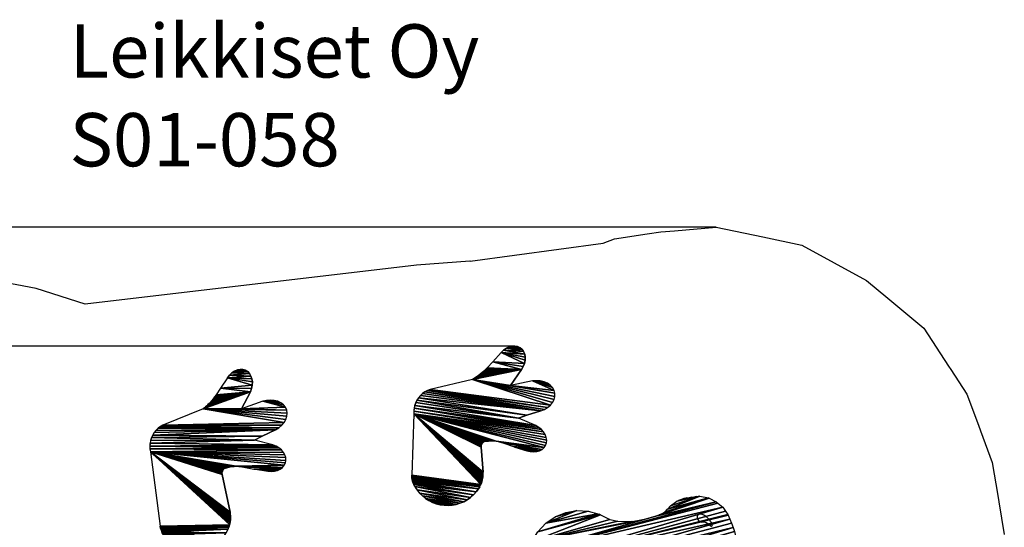
# Model space of a CAD drawing. Units: millimetres. Extents: x -1777 to 9273, y -568 to 5636.
# Drawn here: x 3729 to 9273, y 2777 to 5636 of the extents above; entities that cross this region are included whole.
import ezdxf

# ---------------------------------------------------------------- set-up
doc = ezdxf.new("R2010")
doc.units = ezdxf.units.MM
for name, color, linetype in [('Dimensions', 7, 'Continuous'), ('Safetyarea', 131, 'Continuous'), ('Text', 7, 'Continuous')]:
    doc.layers.add(name, color=color, linetype=linetype)
doc.styles.get("Standard").update_dxf_attribs({"font": 'arial.ttf'})
doc.dimstyles.new('Leikkiset keinu', dxfattribs={"dimtxt": 150, "dimasz": 2.5, "dimexe": 0.06, "dimexo": 0.625, "dimtad": 0, "dimtih": 1, "dimtoh": 1, "dimdec": 0, "dimtxsty": 'Standard', "dimcen": 2.5, "dimadec": 0, "dimazin": 0, "dimtfac": 1, "dimtmove": 0, "dimatfit": 3, "dimfxl": 1, "dimarcsym": 0})

# ---------------------------------------------------------------- blocks, each defined once
blk = doc.blocks.new('*D54')
at = {"layer": 'Defpoints', "color": 0}
for p in [(7650.8, 4467), (-1550, 204.9), (1890.3, 204.9)]:
    blk.add_point(p, dxfattribs=at)
at = {"layer": 'Dimensions', "color": 0, "lineweight": -2}
for p, q in [((7650.2, 4467), (-1550.1, 4467)), ((-1550, 4464.5), (-1550, 2413.1)), ((-1550, 207.4), (-1550, 2258.7)), ((1889.7, 204.9), (-1550.1, 204.9))]:
    blk.add_line(p, q, dxfattribs=at)
at = {"layer": 'Dimensions', "color": 0}
for points in [[(-1549.6, 4464.5), (-1550.4, 4464.5), (-1550, 4467)], [(-1550.4, 207.4), (-1549.6, 207.4), (-1550, 204.9)]]:
    blk.add_solid(points, dxfattribs=at)
at = {"layer": 'Dimensions', "color": 0, "insert": (-1550, 2335.9), "char_height": 150, "attachment_point": 5}
blk.add_mtext('4262', dxfattribs=at)
blk = doc.blocks.new('*D57')
at = {"layer": 'Defpoints', "color": 0}
for p in [(6509.8, 3797.6), (-470, 864.6), (5050.1, 864.6)]:
    blk.add_point(p, dxfattribs=at)
at = {"layer": 'Dimensions', "color": 0, "lineweight": -2}
for p, q in [((6509.2, 3797.6), (-470.1, 3797.6)), ((-470, 3795.1), (-470, 2408.3)), ((-470, 867.1), (-470, 2253.9)), ((5049.5, 864.6), (-470.1, 864.6))]:
    blk.add_line(p, q, dxfattribs=at)
at = {"layer": 'Dimensions', "color": 0}
for points in [[(-469.6, 3795.1), (-470.4, 3795.1), (-470, 3797.6)], [(-470.4, 867.1), (-469.6, 867.1), (-470, 864.6)]]:
    blk.add_solid(points, dxfattribs=at)
at = {"layer": 'Dimensions', "color": 0, "insert": (-470, 2331.1), "char_height": 150, "attachment_point": 5}
blk.add_mtext('2933', dxfattribs=at)

msp = doc.modelspace()

# ---------------------------------------------------------------- linework, layer by layer
at = {"color": 129, "true_color": 0x2a633f}
for p, q in [((6440, 3762), (6453.9, 3775.2)), ((6453.9, 3775.2), (6469.2, 3785.8)), ((6469.2, 3785.8), (6485.4, 3793.2)), ((6485.4, 3793.2), (6501.8, 3797.3)), ((6501.8, 3797.3), (6517.8, 3797.9)), ((6517.8, 3797.9), (6532.8, 3795)), ((6532.8, 3795), (6546.3, 3788.6)), ((6546.3, 3788.6), (6557.6, 3779)), ((6557.6, 3779), (6566.5, 3766.7)), ((6566.5, 3766.7), (6572.4, 3752))]:
    msp.add_line(p, q, dxfattribs=at)
for p, q in [((6440, 3762), (6393, 3709.4)), ((6574.9, 3717.9), (6571.4, 3699.8)), ((6572.4, 3752), (6575.3, 3735.5)), ((6575.3, 3735.5), (6574.9, 3717.9)), ((4939.2, 3656.9), (4954.8, 3663.4)), ((4954.8, 3663.4), (4970.6, 3666.4)), ((4970.6, 3666.4), (4985.9, 3665.8)), ((4985.9, 3665.8), (5000.1, 3661.5)), ((5000.1, 3661.5), (5012.8, 3653.8)), ((6393, 3709.4), (6361.7, 3676.2)), ((6555.3, 3665.1), (6491.7, 3576.8)), ((6564.7, 3682), (6555.3, 3665.1)), ((6571.4, 3699.8), (6564.7, 3682)), ((4899.1, 3619.2), (4860.6, 3560.1)), ((4899.1, 3619.2), (4910.8, 3634.3)), ((4910.8, 3634.3), (4924.4, 3647.1)), ((4924.4, 3647.1), (4939.2, 3656.9)), ((5012.8, 3653.8), (5023.4, 3642.9)), ((5023.4, 3642.9), (5031.5, 3629.3)), ((5031.5, 3629.3), (5036.8, 3613.4)), ((5036.8, 3613.4), (5039.1, 3596)), ((6278.7, 3609.6), (6040.1, 3554)), ((4860.6, 3560.1), (4834.7, 3522.5)), ((5034.5, 3558.9), (5027.8, 3540.8)), ((5038.4, 3577.6), (5034.5, 3558.9)), ((5039.1, 3596), (5038.4, 3577.6)), ((6040.1, 3554), (6040.1, 3553.8)), ((6615.9, 3601.3), (6491.7, 3576.8)), ((6491.7, 3576.8), (6491.7, 3576.8)), ((6491.7, 3576.8), (6491.7, 3576.8)), ((6638.3, 3603.1), (6615.9, 3601.3)), ((6660.4, 3601.4), (6638.3, 3603.1)), ((6681.2, 3596.5), (6660.4, 3601.4)), ((6700, 3588.3), (6681.2, 3596.5)), ((6716.1, 3577.3), (6700, 3588.3)), ((6728.7, 3563.9), (6716.1, 3577.3)), ((6737.5, 3548.6), (6728.7, 3563.9)), ((6742.1, 3532), (6737.5, 3548.6)), ((5027.8, 3540.8), (4978.2, 3443.9)), ((5141.3, 3493.8), (5119.2, 3492.1)), ((5162.6, 3492), (5141.3, 3493.8)), ((6729.8, 3480.7), (6738.2, 3497.3)), ((6738.2, 3497.3), (6742.3, 3514.7)), ((6742.3, 3514.7), (6742.1, 3532)), ((4762.7, 3444.1), (4535.2, 3353.1)), ((4978.2, 3443.9), (4978.2, 3443.9)), ((4978.3, 3443.9), (4978.2, 3443.9)), ((5097.3, 3486.9), (4978.3, 3443.9)), ((5119.2, 3492.1), (5097.3, 3486.9)), ((5182.4, 3486.8), (5162.6, 3492)), ((5199.9, 3478.3), (5182.4, 3486.8)), ((5214.5, 3467), (5199.9, 3478.3)), ((5225.5, 3453.2), (5214.5, 3467)), ((5232.6, 3437.5), (5225.5, 3453.2)), ((5235.4, 3420.4), (5232.6, 3437.5)), ((6662.6, 3432.5), (6683.3, 3440.7)), ((6683.3, 3440.7), (6701.8, 3451.8)), ((6701.8, 3451.8), (6717.5, 3465.3)), ((6717.5, 3465.3), (6729.8, 3480.7)), ((5218.3, 3367.9), (5228.1, 3384.9)), ((5228.1, 3384.9), (5233.9, 3402.6)), ((5233.9, 3402.6), (5235.4, 3420.4)), ((5947.9, 3415.9), (5937.1, 3070.2)), ((6584.3, 3408.3), (6537.7, 3392.5)), ((6635.1, 3349.8), (6537.7, 3392.5)), ((6662.6, 3432.5), (6584.3, 3408.3)), ((4535.2, 3353.1), (4535.3, 3352.9)), ((5169, 3327.1), (5095.2, 3291.3)), ((5169, 3327.1), (5188.2, 3338.4)), ((5188.2, 3338.4), (5204.8, 3352.1)), ((5204.8, 3352.1), (5218.3, 3367.9)), ((6651.8, 3340.1), (6635.1, 3349.8)), ((6666.6, 3328.1), (6651.8, 3340.1)), ((6678.8, 3314.3), (6666.6, 3328.1)), ((5095.2, 3291.3), (5051.6, 3268.7)), ((6688.1, 3299.3), (6678.8, 3314.3)), ((6694, 3283.7), (6688.1, 3299.3)), ((6696.4, 3268), (6694, 3283.7)), ((5154.3, 3241.2), (5051.6, 3268.7)), ((5172.3, 3234.1), (5154.3, 3241.2)), ((5188.7, 3224.5), (5172.3, 3234.1)), ((5202.9, 3212.7), (5188.7, 3224.5)), ((6327.6, 3227.9), (6338.8, 3088.5)), ((6454.3, 3251.1), (6508.9, 3231.7)), ((6517.9, 3229.1), (6508.9, 3231.7)), ((6585.2, 3207.7), (6517.9, 3229.1)), ((6656.3, 3208.7), (6670.4, 3216.4)), ((6670.4, 3216.4), (6681.8, 3226.5)), ((6681.8, 3226.5), (6690.1, 3238.9)), ((6690.1, 3238.9), (6695.1, 3252.9)), ((6695.1, 3252.9), (6696.4, 3268)), ((4465, 3202.6), (4520.1, 2784.4)), ((5214.3, 3199.3), (5202.9, 3212.7)), ((5222.6, 3184.8), (5214.3, 3199.3)), ((5227.3, 3169.6), (5222.6, 3184.8)), ((5228.2, 3154.4), (5227.3, 3169.6)), ((6585.2, 3207.7), (6603.8, 3203.4)), ((6603.8, 3203.4), (6622.3, 3202.1)), ((6622.3, 3202.1), (6640, 3203.9)), ((6640, 3203.9), (6656.3, 3208.7)), ((4990.5, 3116.3), (5047.5, 3105.4)), ((5056.8, 3104.2), (5047.5, 3105.4)), ((5181.3, 3097.7), (5196.6, 3104.9)), ((5196.6, 3104.9), (5209.4, 3114.6)), ((5209.4, 3114.6), (5219.1, 3126.4)), ((5219.1, 3126.4), (5225.5, 3139.9)), ((5225.5, 3139.9), (5228.2, 3154.4)), ((4868.8, 3074.2), (4914.4, 2863.3)), ((5126.4, 3093.2), (5056.8, 3104.2)), ((5126.4, 3093.2), (5145.5, 3091.7)), ((5145.5, 3091.7), (5164, 3093.3)), ((5164, 3093.3), (5181.3, 3097.7)), ((7543.1, 2838.7, 189.8), (7542.9, 2833.1, 193.9)), ((7542.9, 2833.1, 193.9), (7544.1, 2828.8, 196.8)), ((7544.9, 2843.6, 185.8), (7543.1, 2838.7, 189.8)), ((7544.1, 2828.8, 196.8), (7544.3, 2827.2, 197.5)), ((7548.3, 2847.6, 182.2), (7544.9, 2843.6, 185.8)), ((7553.1, 2850.3, 179.2), (7548.3, 2847.6, 182.2)), ((7558.8, 2851.5, 177.1), (7553.1, 2850.3, 179.2)), ((7565.2, 2851.2, 176), (7558.8, 2851.5, 177.1)), ((7571.8, 2849.5, 175.9), (7565.2, 2851.2, 176)), ((7572.9, 2849, 176), (7571.8, 2849.5, 175.9)), ((7577.9, 2846.7, 175.8), (7572.9, 2849, 176)), ((7583.9, 2843.5, 175.8), (7577.9, 2846.7, 175.8)), ((7589.7, 2840, 176.1), (7583.9, 2843.5, 175.8)), ((7595.3, 2836.1, 176.8), (7589.7, 2840, 176.1)), ((7599.6, 2832.9, 177.5), (7595.3, 2836.1, 176.8)), ((7600.7, 2831.9, 177.5), (7599.6, 2832.9, 177.5)), ((7605.5, 2827.4, 177.9), (7600.7, 2831.9, 177.5)), ((7610.1, 2822.6, 178.6), (7605.5, 2827.4, 177.9)), ((7544.3, 2827.2, 197.5), (7546.7, 2821.3, 199.6)), ((7546.7, 2821.3, 199.6), (7550.7, 2815.9, 201.4)), ((7550.7, 2815.9, 201.4), (7555.9, 2811.5, 202.6)), ((7555.9, 2811.5, 202.6), (7562.1, 2808.3, 203.3)), ((7562.1, 2808.3, 203.3), (7562.7, 2808.1, 203.2)), ((7562.7, 2808.1, 203.2), (7568.4, 2806.4, 202.7)), ((7574.8, 2806.1, 201.5), (7568.4, 2806.4, 202.7)), ((7578.5, 2806.3, 200.7), (7574.8, 2806.1, 201.5)), ((7582.3, 2806.1, 199.9), (7578.5, 2806.3, 200.7)), ((7586.1, 2805.7, 199.3), (7582.3, 2806.1, 199.9)), ((7586.9, 2805.5, 199.2), (7586.1, 2805.7, 199.3)), ((7589.8, 2804.9, 198.6), (7586.9, 2805.5, 199.2)), ((7589.8, 2804.9, 198.6), (7593.4, 2803.8, 198)), ((7593.4, 2803.8, 198), (7597, 2802.4, 197.4)), ((7597, 2802.4, 197.4), (7600.5, 2800.7, 197)), ((7600.5, 2800.7, 197), (7603.3, 2799.1, 196.8)), ((7609.9, 2793.7, 196.8), (7603.3, 2799.1, 196.8)), ((7603.3, 2799.1, 196.8), (7603.9, 2798.7, 196.7)), ((7603.9, 2798.7, 196.7), (7607.1, 2796.5, 196.5)), ((7607.1, 2796.5, 196.5), (7610.1, 2794.1, 196.5)), ((7610.1, 2794.1, 196.5), (7609.9, 2793.7, 196.8)), ((7614.5, 2817.5, 179.5), (7610.1, 2822.6, 178.6)), ((7610.1, 2794.1, 196.5), (7612.9, 2791.3, 196.2)), ((7612.9, 2791.3, 196.2), (7615.4, 2788.4, 196.2)), ((7618.6, 2812.2, 180.8), (7614.5, 2817.5, 179.5)), ((7615.4, 2788.4, 196.2), (7617.1, 2786.6, 196.2)), ((7617.1, 2786.6, 196.2), (7619, 2785.2, 195.7)), ((7620.9, 2808.8, 181.8), (7618.6, 2812.2, 180.8)), ((7619, 2785.2, 195.7), (7621.1, 2784.3, 194.9)), ((7622.2, 2806.7, 182.1), (7620.9, 2808.8, 181.8)), ((7621.1, 2784.3, 194.9), (7623.2, 2783.9, 193.7)), ((7625.3, 2801, 183.2), (7622.2, 2806.7, 182.1)), ((7623.2, 2783.9, 193.7), (7625.1, 2784.2, 192.4)), ((7625.1, 2784.2, 192.4), (7626.8, 2785.1, 190.8)), ((7628.1, 2795.2, 184.6), (7625.3, 2801, 183.2)), ((7626.8, 2785.1, 190.8), (7628.1, 2786.5, 189.3)), ((7628.9, 2792.9, 185.3), (7628.1, 2795.2, 184.6)), ((7628.1, 2786.5, 189.3), (7628.9, 2788.4, 187.8)), ((7629.2, 2790.5, 186.4), (7628.9, 2792.9, 185.3)), ((7628.9, 2788.4, 187.8), (7629.2, 2790.5, 186.4))]:
    msp.add_line(p, q)
at = {"extrusion": (-4.6595e-13, 5.9067e-13, -1)}
msp.add_arc((-6080.3, 3941.8), 386.9, 223.3384, 239.1428, dxfattribs=at)
for centre, radius, start, end in [((6082.9, 3425.4), 135.3, 108.4076, 184.0157), ((6082.9, 3425.4), 135.3, 184.0157, 190.8892), ((4597, 3232.4), 135.3, 117.1076, 192.7157), ((6358.1, 3231.1), 30.7, 111.475, 185.9581), ((4597, 3232.4), 135.3, 192.7157, 199.5892), ((4898.5, 3082), 30.7, 120.175, 194.6581), ((6191.1, 3079.4), 148, 329.6549, 3.5193), ((4769.8, 2832), 148, 338.3549, 12.2193)]:
    msp.add_arc(centre, radius, start, end)
at = {"extrusion": (-5.49934e-13, 5.13393e-13, -1)}
msp.add_arc((-4516.3, 3742.4), 386.9, 214.6384, 230.4428, dxfattribs=at)
at = {"extrusion": (-8.72631e-16, 3.32586e-15, -1)}
msp.add_arc((-6386.9, 3083.5), 180.7, 77.2089, 111.9047, dxfattribs=at)
at = {"extrusion": (-1.36566e-15, 3.15559e-15, -1)}
msp.add_arc((-4949.2, 2940.4), 180.7, 68.5089, 103.2047, dxfattribs=at)
at = {"extrusion": (2.92466e-15, 6.60311e-17, -1)}
msp.add_arc((-6046.9, 3067.9), 109.8, 333.4875, 1.1948, dxfattribs=at)
at = {"extrusion": (2.92036e-15, 6.38858e-17, -1)}
msp.add_arc((-6137.5, 3110.8), 210.4, 210.3451, 334.0517, dxfattribs=at)
at = {"extrusion": (2.88102e-15, 5.07658e-16, -1)}
msp.add_arc((-4629, 2798.8), 109.8, 324.7875, 352.4948, dxfattribs=at)
at = {"layer": 'Safetyarea'}
for p, q in [((7261.6, 4429.8), (7339.4, 4441.3)), ((7339.4, 4441.3), (7415.9, 4447.6)), ((7415.9, 4447.6), (7650.8, 4467)), ((7650.8, 4467), (7912.6, 4412.2)), ((7013.7, 4377.1), (7077.6, 4402.3)), ((7077.6, 4402.3), (7261.6, 4429.8)), ((7912.6, 4412.2), (8132.6, 4366.1)), ((6266.1, 4275.8), (7013.7, 4377.1)), ((8132.6, 4366.1), (8496.2, 4167.6)), ((5962.9, 4253.8), (4096.9, 4033.4)), ((8496.2, 4167.6), (8617.2, 4067)), ((8617.2, 4067), (8820.2, 3898.1)), ((8820.2, 3898.1), (8958.4, 3685.3)), ((8958.4, 3685.3), (8971.2, 3665.6)), ((8971.2, 3665.6), (9061.2, 3527)), ((9061.2, 3527), (9126.9, 3353.4)), ((9126.9, 3353.4), (9139.5, 3319.9)), ((9139.5, 3319.9), (9152, 3285.3)), ((9152, 3285.3), (9203.8, 3141.9)), ((9203.8, 3141.9), (9237.1, 2955.7)), ((9237.1, 2955.7), (9242.9, 2920.3)), ((9242.9, 2920.3), (9272.8, 2737.1))]:
    msp.add_line(p, q, dxfattribs=at)
for points in [[(6266.1, 4275.8, 0), (6264.5, 4276.1, 0), (5962.9, 4253.8, 0)], [(4096.9, 4033.4, 0), (3821.7, 4122, 0), (3453.2, 4191.2, 0), (3078.9, 4213.8, 0), (2704.7, 4189.3, 0), (2336.5, 4118.1, 0), (1980.1, 4001.4, 0), (1641.2, 3841.1, 0), (1325, 3639.5, 0), (1036.5, 3399.9, 0), (780.3, 3126.1, 0), (699.9, 3015.2, 0), (536.8, 2789.8, 0)]]:
    msp.add_polyline3d(points, dxfattribs=at)

# ---------------------------------------------------------------- texts
at = {"layer": 'Text', "insert": (4010, 5610), "char_height": 300, "width": 3265.712, "attachment_point": 1}
msp.add_mtext('{Leikkiset Oy\\PS01-058}', dxfattribs=at)

# ---------------------------------------------------------------- dimensions: what is measured, and where the dimension line sits
at = {"layer": 'Dimensions'}
for base, p1, p2, picture, middle in [((-1550, 204.9), (7650.8, 4467), (1890.3, 204.9), '*D54', (-1550, 2335.9)), ((-470, 864.6), (6509.8, 3797.6), (5050.1, 864.6), '*D57', (-470, 2331.1))]:
    dim = msp.add_linear_dim(base=base, p1=p1, p2=p2, angle=90, dimstyle='Leikkiset keinu', dxfattribs=at)
    dim.commit()
    dim.dimension.update_dxf_attribs({"geometry": picture, "text_midpoint": middle})

# ---------------------------------------------------------------- meshes
mesh = msp.add_polyface()
corners = [(6622.3, 3202.1), (6585.2, 3207.7), (6603.8, 3203.4), (6517.9, 3229.1), (6640, 3203.9), (6656.3, 3208.7), (6508.9, 3231.7), (6670.4, 3216.4), (6454.3, 3251.1), (6681.8, 3226.5), (6444, 3254.9), (6433.5, 3258), (6422.9, 3260.6), (6412.1, 3262.4), (6737.5, 3548.6), (6491.7, 3576.8), (6742.1, 3532), (6491.7, 3576.8), (6615.9, 3601.3), (6728.7, 3563.9), (6716.1, 3577.3), (6700, 3588.3), (6681.2, 3596.5), (6638.3, 3603.1), (6660.4, 3601.4), (6119.2, 2901.2), (6074.9, 2909.9), (6096.8, 2904.4), (6141.8, 2900.5), (6053.8, 2917.8), (6164.3, 2902.1), (6033.5, 2927.9), (6186.6, 2906.2), (6014.5, 2940.1), (6208.2, 2912.6), (5996.9, 2954.3), (6229.1, 2921.4), (5980.9, 2970.3), (6248.9, 2932.3), (5966.8, 2987.9), (6267.4, 2945.2), (5954.6, 3006.9), (6284.4, 2960.1), (5948.6, 3018.9), (6299.7, 2976.7), (5946.7, 3022.9), (5945, 3026.9), (5943.4, 3031.1), (5942, 3035.3), (6313.1, 2994.9), (5940.8, 3039.5), (5939.7, 3043.8), (5938.8, 3048.2), (5938.1, 3052.5), (6318.8, 3004.7), (5937.6, 3056.9), (5937.3, 3061.3), (5937.1, 3065.8), (6322.4, 3011), (5937.1, 3070.2), (6325.6, 3017.6), (5947.9, 3415.9), (6328.5, 3024.3), (6331, 3031.1), (6333.2, 3038.1), (6335.1, 3045.1), (6336.6, 3052.2), (6337.8, 3059.4), (6338.6, 3066.7), (6339, 3073.9), (6339.1, 3081.2), (6338.8, 3088.5), (6327.6, 3227.9), (6327.4, 3232.3), (6327.9, 3236.7), (6329.1, 3241), (6330.8, 3245.1), (6333.1, 3248.9), (6335.9, 3252.3), (6339.2, 3255.3), (6342.9, 3257.8), (6346.9, 3259.7), (6357.6, 3261.8), (6368.5, 3263.2), (6379.4, 3264), (6390.3, 3264.1), (6401.2, 3263.6), (6690.1, 3238.9), (6695.1, 3252.9), (6696.4, 3268), (6694, 3283.7), (6688.1, 3299.3), (6678.8, 3314.3), (5947.7, 3432.2), (6666.6, 3328.1), (5949.5, 3448.3), (6651.8, 3340.1), (6635.1, 3349.8), (5953.2, 3464.1), (6537.7, 3392.5), (5958.7, 3479.3), (5966.1, 3493.8), (6584.3, 3408.3), (5975.1, 3507.3), (6662.6, 3432.5), (5985.7, 3519.6), (5997.6, 3530.5), (6010.8, 3540), (6683.3, 3440.7), (6025.1, 3547.8), (6701.8, 3451.8), (6040.1, 3553.8), (6717.5, 3465.3), (6040.1, 3554), (6278.7, 3609.6), (6729.8, 3480.7), (6738.2, 3497.3), (6742.3, 3514.7), (6491.7, 3576.8), (6555.3, 3665.1), (6286.3, 3614.3), (6293.8, 3619.1), (6301.1, 3624.1), (6308.4, 3629.2), (6315.5, 3634.6), (6322.5, 3640), (6329.4, 3645.7), (6336.1, 3651.5), (6342.7, 3657.5), (6349.2, 3663.6), (6355.5, 3669.8), (6361.7, 3676.2), (6393, 3709.4), (6564.7, 3682), (6571.4, 3699.8), (6440, 3762), (6574.9, 3717.9), (6575.3, 3735.5), (6572.4, 3752), (6453.9, 3775.2), (6566.5, 3766.7), (6469.2, 3785.8), (6557.6, 3779), (6485.4, 3793.2), (6546.3, 3788.6), (6501.8, 3797.3), (6532.8, 3795), (6517.8, 3797.9)]
mesh.append_faces([[corners[k] for k in face] for face in [(0, 1, 2), (23, 22, 24), (25, 26, 27), (145, 146, 147)]], dxfattribs={"vtx0": -1})
mesh.append_faces([[corners[k] for k in face] for face in [(1, 0, 3), (3, 5, 6), (6, 7, 8), (8, 9, 10), (10, 9, 11), (11, 9, 12), (12, 9, 13), (14, 15, 16), (15, 14, 17), (17, 14, 18), (18, 22, 23), (26, 28, 29), (29, 30, 31), (31, 32, 33), (33, 34, 35), (35, 36, 37), (37, 38, 39), (39, 40, 41), (41, 42, 43), (43, 44, 45), (45, 44, 46), (46, 44, 47), (47, 44, 48), (48, 49, 50), (50, 49, 51), (51, 49, 52), (52, 49, 53), (53, 54, 55), (55, 54, 56), (56, 54, 57), (57, 58, 59), (59, 60, 61), (61, 92, 93), (93, 94, 95), (95, 97, 98), (98, 99, 100), (100, 99, 101), (101, 102, 103), (103, 104, 105), (105, 104, 106), (106, 104, 107), (107, 108, 109), (109, 110, 111), (111, 112, 113), (113, 112, 114), (114, 119, 120), (120, 119, 121), (121, 119, 122), (122, 119, 123), (123, 119, 124), (124, 119, 125), (125, 119, 126), (126, 119, 127), (127, 119, 128), (128, 119, 129), (129, 119, 130), (130, 119, 131), (131, 119, 132), (132, 134, 135), (135, 138, 139), (139, 140, 141), (141, 142, 143), (143, 144, 145)]], dxfattribs={"vtx0": -1, "vtx1": -1})
mesh.append_faces([[corners[k] for k in face] for face in [(61, 13, 9), (114, 16, 15)]], dxfattribs={"vtx0": -1, "vtx1": -1, "vtx2": -1})
mesh.append_faces([[corners[k] for k in face] for face in [(3, 0, 4), (3, 4, 5), (6, 5, 7), (8, 7, 9), (18, 14, 19), (18, 19, 20), (18, 20, 21), (18, 21, 22), (26, 25, 28), (29, 28, 30), (31, 30, 32), (33, 32, 34), (35, 34, 36), (37, 36, 38), (39, 38, 40), (41, 40, 42), (43, 42, 44), (48, 44, 49), (53, 49, 54), (57, 54, 58), (59, 58, 60), (61, 60, 62), (61, 62, 63), (61, 63, 64), (61, 64, 65), (61, 65, 66), (61, 66, 67), (61, 67, 68), (61, 68, 69), (61, 69, 70), (61, 70, 71), (61, 71, 72), (61, 72, 73), (61, 73, 74), (61, 74, 75), (61, 75, 76), (61, 76, 77), (61, 77, 78), (61, 78, 79), (61, 79, 80), (61, 80, 81), (61, 81, 82), (61, 82, 83), (61, 83, 84), (61, 84, 85), (61, 85, 86), (61, 86, 13), (61, 9, 87), (61, 87, 88), (61, 88, 89), (61, 89, 90), (61, 90, 91), (61, 91, 92), (93, 92, 94), (95, 94, 96), (95, 96, 97), (98, 97, 99), (101, 99, 102), (103, 102, 104), (107, 104, 108), (109, 108, 110), (111, 110, 112), (114, 112, 115), (114, 115, 116), (114, 116, 117), (114, 117, 16), (114, 15, 118), (114, 118, 119), (132, 119, 133), (132, 133, 134), (135, 134, 136), (135, 136, 137), (135, 137, 138), (139, 138, 140), (141, 140, 142), (143, 142, 144), (145, 144, 146)]], dxfattribs={"vtx0": -1, "vtx2": -1})
mesh = msp.add_polyface()
corners = [(5164, 3093.3), (5126.4, 3093.2), (5145.5, 3091.7), (5056.8, 3104.2), (5181.3, 3097.7), (5196.6, 3104.9), (5047.5, 3105.4), (5209.4, 3114.6), (4990.5, 3116.3), (5219.1, 3126.4), (4979.8, 3118.5), (4969, 3120), (4958, 3120.9), (4947.1, 3121.1), (5225.5, 3453.2), (4978.2, 3443.9), (5232.6, 3437.5), (4978.3, 3443.9), (5097.3, 3486.9), (5214.5, 3467), (5199.9, 3478.3), (5182.4, 3486.8), (5162.6, 3492), (5119.2, 3492.1), (5141.3, 3493.8), (4725.7, 2644.9), (4680.6, 2646.9), (4703.1, 2644.7), (4748.1, 2647.6), (4658.4, 2651.4), (4770.1, 2652.7), (4636.9, 2658.4), (4791.5, 2660.1), (4616.3, 2667.6), (4811.9, 2669.7), (4596.7, 2678.9), (4831.2, 2681.5), (4578.5, 2692.3), (4849.1, 2695.3), (4561.9, 2707.6), (4865.5, 2710.9), (4546.9, 2724.5), (4880, 2728.2), (4539.2, 2735.4), (4892.6, 2746.9), (4536.7, 2739.1), (4534.4, 2742.9), (4532.2, 2746.7), (4530.2, 2750.7), (4903.2, 2766.9), (4528.4, 2754.7), (4526.7, 2758.8), (4525.1, 2762.9), (4523.8, 2767.1), (4907.3, 2777.4), (4522.6, 2771.4), (4521.6, 2775.7), (4520.7, 2780), (4909.9, 2784.2), (4520.1, 2784.4), (4912, 2791.2), (4465, 3202.6), (4913.9, 2798.2), (4915.4, 2805.4), (4916.5, 2812.6), (4917.3, 2819.8), (4917.7, 2827.1), (4917.8, 2834.4), (4917.5, 2841.7), (4916.8, 2848.9), (4915.8, 2856.1), (4914.4, 2863.3), (4868.8, 3074.2), (4868, 3078.6), (4867.8, 3083), (4868.2, 3087.4), (4869.3, 3091.7), (4871, 3095.8), (4873.3, 3099.6), (4876.1, 3103), (4879.4, 3106), (4883, 3108.5), (4893.3, 3112.2), (4903.8, 3115.3), (4914.5, 3117.7), (4925.3, 3119.5), (4936.2, 3120.6), (5225.5, 3139.9), (5228.2, 3154.4), (5227.3, 3169.6), (5222.6, 3184.8), (5214.3, 3199.3), (5202.9, 3212.7), (4462.4, 3218.6), (5188.7, 3224.5), (4461.7, 3234.8), (5172.3, 3234.1), (5154.3, 3241.2), (4462.9, 3251), (5051.6, 3268.7), (4466.1, 3266.9), (4471.2, 3282.3), (5095.2, 3291.3), (4478.1, 3297), (5169, 3327.1), (4486.7, 3310.8), (4496.8, 3323.4), (4508.5, 3334.8), (5188.2, 3338.4), (4521.3, 3344.6), (5204.8, 3352.1), (4535.3, 3352.9), (5218.3, 3367.9), (4535.2, 3353.1), (4762.7, 3444.1), (5228.1, 3384.9), (5233.9, 3402.6), (5235.4, 3420.4), (4978.2, 3443.9), (5027.8, 3540.8), (4769.5, 3449.9), (4776.2, 3455.8), (4782.7, 3461.8), (4789.1, 3468), (4795.3, 3474.3), (4801.4, 3480.8), (4807.3, 3487.4), (4813.1, 3494.2), (4818.8, 3501.1), (4824.2, 3508.1), (4829.5, 3515.2), (4834.7, 3522.5), (4860.6, 3560.1), (5034.5, 3558.9), (5038.4, 3577.6), (4899.1, 3619.2), (5039.1, 3596), (5036.8, 3613.4), (5031.5, 3629.3), (4910.8, 3634.3), (5023.4, 3642.9), (4924.4, 3647.1), (5012.8, 3653.8), (4939.2, 3656.9), (5000.1, 3661.5), (4954.8, 3663.4), (4985.9, 3665.8), (4970.6, 3666.4)]
mesh.append_faces([[corners[k] for k in face] for face in [(0, 1, 2), (23, 22, 24), (25, 26, 27), (145, 146, 147)]], dxfattribs={"vtx0": -1})
mesh.append_faces([[corners[k] for k in face] for face in [(1, 0, 3), (3, 5, 6), (6, 7, 8), (8, 9, 10), (10, 9, 11), (11, 9, 12), (12, 9, 13), (14, 15, 16), (15, 14, 17), (17, 14, 18), (18, 22, 23), (26, 28, 29), (29, 30, 31), (31, 32, 33), (33, 34, 35), (35, 36, 37), (37, 38, 39), (39, 40, 41), (41, 42, 43), (43, 44, 45), (45, 44, 46), (46, 44, 47), (47, 44, 48), (48, 49, 50), (50, 49, 51), (51, 49, 52), (52, 49, 53), (53, 54, 55), (55, 54, 56), (56, 54, 57), (57, 58, 59), (59, 60, 61), (61, 92, 93), (93, 94, 95), (95, 97, 98), (98, 99, 100), (100, 99, 101), (101, 102, 103), (103, 104, 105), (105, 104, 106), (106, 104, 107), (107, 108, 109), (109, 110, 111), (111, 112, 113), (113, 112, 114), (114, 119, 120), (120, 119, 121), (121, 119, 122), (122, 119, 123), (123, 119, 124), (124, 119, 125), (125, 119, 126), (126, 119, 127), (127, 119, 128), (128, 119, 129), (129, 119, 130), (130, 119, 131), (131, 119, 132), (132, 134, 135), (135, 138, 139), (139, 140, 141), (141, 142, 143), (143, 144, 145)]], dxfattribs={"vtx0": -1, "vtx1": -1})
mesh.append_faces([[corners[k] for k in face] for face in [(61, 13, 9), (114, 16, 15)]], dxfattribs={"vtx0": -1, "vtx1": -1, "vtx2": -1})
mesh.append_faces([[corners[k] for k in face] for face in [(3, 0, 4), (3, 4, 5), (6, 5, 7), (8, 7, 9), (18, 14, 19), (18, 19, 20), (18, 20, 21), (18, 21, 22), (26, 25, 28), (29, 28, 30), (31, 30, 32), (33, 32, 34), (35, 34, 36), (37, 36, 38), (39, 38, 40), (41, 40, 42), (43, 42, 44), (48, 44, 49), (53, 49, 54), (57, 54, 58), (59, 58, 60), (61, 60, 62), (61, 62, 63), (61, 63, 64), (61, 64, 65), (61, 65, 66), (61, 66, 67), (61, 67, 68), (61, 68, 69), (61, 69, 70), (61, 70, 71), (61, 71, 72), (61, 72, 73), (61, 73, 74), (61, 74, 75), (61, 75, 76), (61, 76, 77), (61, 77, 78), (61, 78, 79), (61, 79, 80), (61, 80, 81), (61, 81, 82), (61, 82, 83), (61, 83, 84), (61, 84, 85), (61, 85, 86), (61, 86, 13), (61, 9, 87), (61, 87, 88), (61, 88, 89), (61, 89, 90), (61, 90, 91), (61, 91, 92), (93, 92, 94), (95, 94, 96), (95, 96, 97), (98, 97, 99), (101, 99, 102), (103, 102, 104), (107, 104, 108), (109, 108, 110), (111, 110, 112), (114, 112, 115), (114, 115, 116), (114, 116, 117), (114, 117, 16), (114, 15, 118), (114, 118, 119), (132, 119, 133), (132, 133, 134), (135, 134, 136), (135, 136, 137), (135, 137, 138), (139, 138, 140), (141, 140, 142), (143, 142, 144), (145, 144, 146)]], dxfattribs={"vtx0": -1, "vtx2": -1})
mesh = msp.add_polyface()
corners = [(6939.5, 2150.9, 45.9), (7061, 2185.5, 45.9), (7002.1, 2161.6, 45.9), (6875.4, 2154, 45.9), (7113.9, 2221.9, 45.9), (6812.4, 2170.7, 45.9), (7152.1, 2262.3, 45.9), (7158.6, 2269.3, 45.9), (6752.9, 2200.4, 45.9), (7162, 2274.7, 45.9), (7193.6, 2325.8, 45.9), (6699.2, 2241.8, 45.9), (7226, 2356.4, 45.9), (7289.3, 2399, 45.9), (7294.2, 2402.3, 45.9), (7311.4, 2409.3, 45.9), (7357.7, 2428.2, 45.9), (7383, 2435.4, 45.9), (6611.7, 2696.2, 45.9), (7245.9, 2821.1, 45.9), (6587.9, 2632.7, 45.9), (7196.6, 2812.8, 45.9), (7178.3, 2809.7, 45.9), (7172.3, 2809.9, 45.9), (7096.1, 2812.7, 45.9), (7052.4, 2821.7, 45.9), (6998.6, 2848.5, 45.9), (6646.7, 2752.8, 45.9), (6992.9, 2851.4, 45.9), (6983.7, 2853.8, 45.9), (6691.4, 2800.2, 45.9), (6929.9, 2868.1, 45.9), (6865.9, 2871.1, 45.9), (6744.3, 2836.5, 45.9), (6803.2, 2860.5, 45.9), (7577.5, 2439, 45.9), (7624.8, 2450.1, 45.9), (7611.5, 2444.6, 45.9), (7651.9, 2461.2, 45.9), (7568.5, 2437.5, 45.9), (7676.5, 2473.3, 45.9), (7524.4, 2440.2, 45.9), (7692.5, 2481.2, 45.9), (7729.1, 2515, 45.9), (7498.4, 2447.6, 45.9), (7481, 2452.6, 45.9), (7731.3, 2517.1, 45.9), (7754.9, 2557.1, 45.9), (7469.6, 2453.2, 45.9), (7444, 2449.7, 45.9), (7423.1, 2446.8, 45.9), (6653.4, 2293.6, 45.9), (7758.7, 2567.8, 45.9), (7770.8, 2602.3, 45.9), (7771.8, 2628.7, 45.9), (6617.1, 2353.5, 45.9), (7772.6, 2652.1, 45.9), (7772.8, 2656.1, 45.9), (7768.5, 2680, 45.9), (7764.2, 2704, 45.9), (6591.9, 2419.5, 45.9), (7754.5, 2753.5, 45.9), (6590.2, 2425.2, 45.9), (7745.6, 2777.1, 45.9), (6577, 2494.5, 45.9), (7736.6, 2800.8, 45.9), (7727.7, 2823.4, 45.9), (6576.2, 2564.6, 45.9), (7718.7, 2846, 45.9), (7716.5, 2849.3, 45.9), (7703.4, 2868.8, 45.9), (7688.7, 2890.7, 45.9), (7660.2, 2913.6, 45.9), (7651.4, 2920.7, 45.9), (7311.2, 2839.7, 45.9), (7610.3, 2942.3, 45.9), (7271.1, 2828.3, 45.9), (7330.5, 2848.3, 45.9), (7354.1, 2858.8, 45.9), (7363.5, 2865.2, 45.9), (7375.7, 2878.7, 45.9), (7607.2, 2942.9, 45.9), (7558.4, 2952.4, 45.9), (7393.9, 2898.7, 45.9), (7429.9, 2924.2, 45.9), (7540.6, 2950.6, 45.9), (7513.3, 2947.9, 45.9), (7438.4, 2927.7, 45.9), (7484.5, 2943.2, 45.9), (7470.3, 2940.8, 45.9)]
mesh.append_faces([[corners[k] for k in face] for face in [(0, 1, 2), (32, 33, 34), (35, 36, 37), (88, 87, 89)]], dxfattribs={"vtx0": -1})
mesh.append_faces([[corners[k] for k in face] for face in [(1, 3, 4), (4, 5, 6), (6, 5, 7), (7, 8, 9), (9, 8, 10), (10, 11, 12), (12, 11, 13), (13, 11, 14), (14, 11, 15), (15, 11, 16), (16, 11, 17), (18, 19, 20), (19, 18, 21), (21, 18, 22), (22, 18, 23), (23, 18, 24), (24, 18, 25), (25, 18, 26), (26, 27, 28), (28, 27, 29), (29, 30, 31), (31, 30, 32), (36, 35, 38), (38, 39, 40), (40, 41, 42), (42, 41, 43), (43, 45, 46), (46, 45, 47), (47, 51, 52), (52, 51, 53), (53, 51, 54), (54, 55, 56), (56, 55, 57), (57, 55, 58), (58, 55, 59), (59, 60, 61), (61, 62, 63), (63, 64, 65), (65, 64, 66), (66, 67, 68), (68, 67, 69), (69, 67, 70), (70, 67, 71), (71, 20, 72), (72, 20, 73), (73, 74, 75), (74, 20, 76), (76, 20, 19), (75, 80, 81), (81, 80, 82), (82, 84, 85), (85, 84, 86), (86, 87, 88)]], dxfattribs={"vtx0": -1, "vtx1": -1})
mesh.append_faces([[corners[k] for k in face] for face in [(47, 17, 11), (73, 20, 74)]], dxfattribs={"vtx0": -1, "vtx1": -1, "vtx2": -1})
mesh.append_faces([[corners[k] for k in face] for face in [(1, 0, 3), (4, 3, 5), (7, 5, 8), (10, 8, 11), (26, 18, 27), (29, 27, 30), (32, 30, 33), (38, 35, 39), (40, 39, 41), (43, 41, 44), (43, 44, 45), (47, 45, 48), (47, 48, 49), (47, 49, 50), (47, 50, 17), (47, 11, 51), (54, 51, 55), (59, 55, 60), (61, 60, 62), (63, 62, 64), (66, 64, 67), (71, 67, 20), (75, 74, 77), (75, 77, 78), (75, 78, 79), (75, 79, 80), (82, 80, 83), (82, 83, 84), (86, 84, 87)]], dxfattribs={"vtx0": -1, "vtx2": -1})
mesh = msp.add_polyface()
corners = [(7610.1, 2794.1, 196.5), (7603.3, 2799.1, 196.8), (7609.9, 2793.7, 196.8), (7607.1, 2796.5, 196.5), (7603.9, 2798.7, 196.7)]
mesh.append_faces([[corners[k] for k in face] for face in [(0, 1, 2), (1, 3, 4)]], dxfattribs={"vtx0": -1})
mesh.append_faces([[corners[k] for k in face] for face in [(1, 0, 3)]], dxfattribs={"vtx0": -1, "vtx2": -1})

doc.saveas('drawing.dxf')
